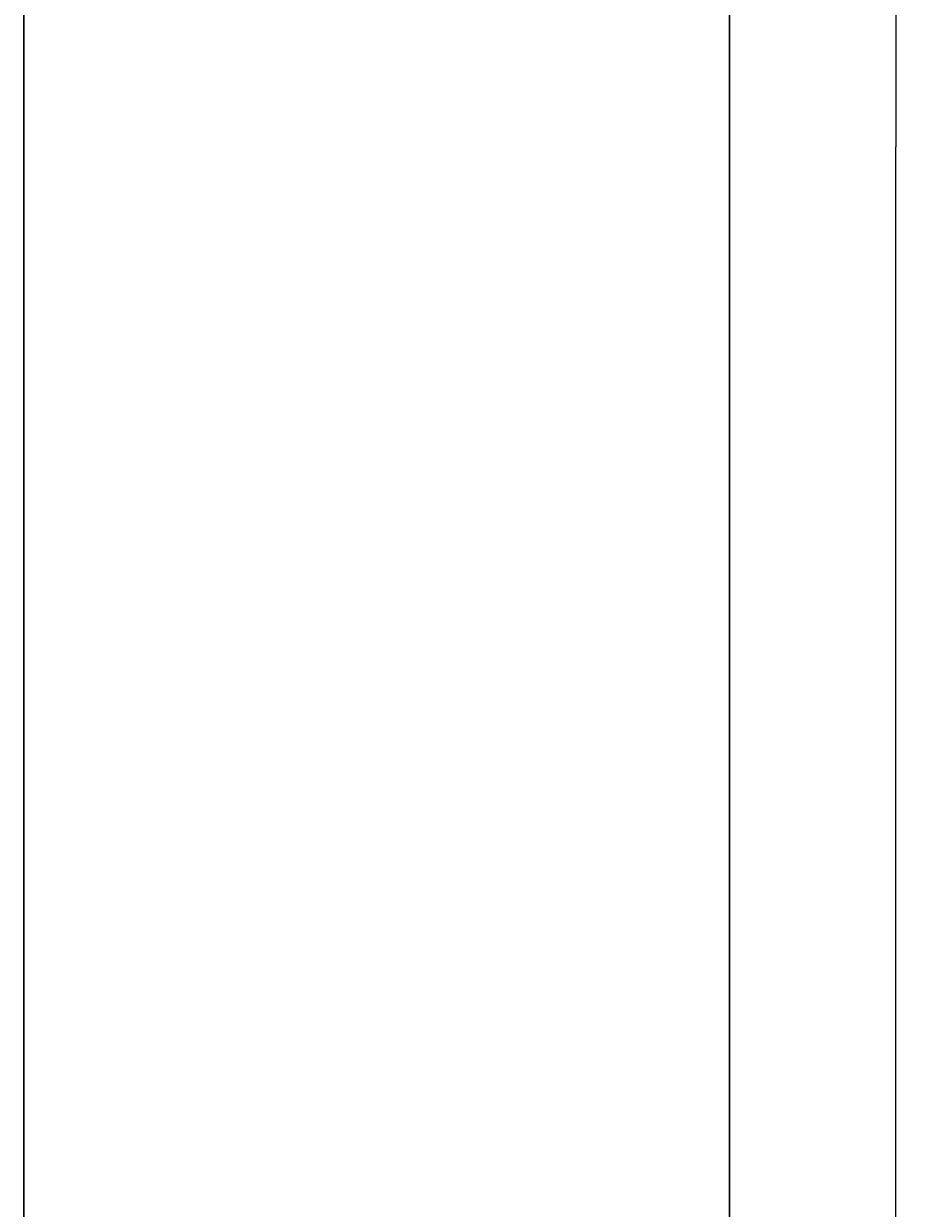
# Model space of a CAD drawing. Extents: x 0 to 841, y 0 to 594.
# Drawn here: x 361 to 425, y 344 to 427 of the extents above; entities that cross this region are included whole.
import ezdxf
from ezdxf.enums import TextEntityAlignment as Align

# ---------------------------------------------------------------- set-up
doc = ezdxf.new("R2010")
doc.units = 0
doc.header["$LTSCALE"] = 46.255
doc.header["$MEASUREMENT"] = 0
doc.layers.add('10000_FRONT', color=7, linetype='CONTINUOUS')
doc.layers.add('10100_DIM_FRONT', color=7, linetype='CONTINUOUS')
doc.dimstyles.get("Standard").update_dxf_attribs({"dimtxt": 0.18, "dimasz": 0.18, "dimexe": 0.18, "dimexo": 0.0625, "dimgap": 0.09, "dimtad": 0, "dimtih": 1, "dimtoh": 1, "dimdec": 4, "dimzin": 0, "dimdsep": 46, "dimtxsty": 'Standard', "dimcen": 0.09, "dimadec": 0, "dimazin": 0, "dimtfac": 1, "dimtdec": 4, "dimtofl": 0, "dimtmove": 0, "dimatfit": 3, "dimfxl": 1, "dimtolj": 1, "dimtzin": 0, "dimarcsym": 0})

# ---------------------------------------------------------------- blocks, each defined once
blk = doc.blocks.new('*D0')
at = {"layer": '10100_DIM_FRONT', "color": 7, "linetype": 'Continuous'}
for p, q in [((361.27, 561.839), (361.27, 260.056)), ((411.02, 561.839), (411.02, 260.056)), ((361.27, 262.056), (386.145, 262.056)), ((411.02, 262.056), (386.145, 262.056))]:
    blk.add_line(p, q, dxfattribs=at)
for points in [[(364.77, 262.556), (361.27, 262.056), (364.77, 261.556)], [(407.52, 261.556), (411.02, 262.056), (407.52, 262.556)]]:
    blk.add_solid(points, dxfattribs=at)
at = {"layer": '10100_DIM_FRONT', "color": 7, "linetype": 'Continuous', "width": 0.97619}
blk.add_text('49.8', height=3.5, dxfattribs=at).set_placement((382.807, 262.931), (393.057, 262.931), align=Align.FIT)
blk = doc.blocks.new('*D1')
at = {"layer": '10100_DIM_FRONT', "color": 7, "linetype": 'Continuous'}
for p, q in [((409.52, 563.339), (424.762, 563.339)), ((422.762, 563.339), (422.762, 418.339)), ((422.762, 273.339), (422.762, 418.339)), ((409.52, 273.339), (424.762, 273.339))]:
    blk.add_line(p, q, dxfattribs=at)
for points in [[(423.262, 559.839), (422.762, 563.339), (422.262, 559.839)], [(422.262, 276.839), (422.762, 273.339), (423.262, 276.839)]]:
    blk.add_solid(points, dxfattribs=at)
at = {"layer": '10100_DIM_FRONT', "color": 7, "linetype": 'Continuous', "width": 0.942857}
blk.add_text('290', height=3.5, rotation=90, dxfattribs=at).set_placement((421.887, 429.362), (421.887, 437.612), align=Align.FIT)

msp = doc.modelspace()

# ---------------------------------------------------------------- linework, layer by layer
at = {"layer": '10000_FRONT', "color": 7, "linetype": 'Continuous'}
for p, q in [((361.27036, 274.83882), (361.27036, 561.83882)), ((411.02036, 274.83882), (411.02036, 561.83882))]:
    msp.add_line(p, q, dxfattribs=at)

# ---------------------------------------------------------------- dimensions: what is measured, and where the dimension line sits
at = {"layer": '10100_DIM_FRONT', "color": 7, "linetype": 'Continuous'}
dim = msp.add_linear_dim(base=(422.76209, 273.33882), p1=(409.52036, 563.33882), p2=(409.52036, 273.33882), angle=270, dimstyle='Standard', dxfattribs=at)
dim.commit()
dim.dimension.update_dxf_attribs({"geometry": '*D1', "text_midpoint": (420.13709, 433.48729), "dimtype": 128})
dim = msp.add_linear_dim(base=(411.02036, 262.056), p1=(361.27036, 561.83882), p2=(411.02036, 561.83882), dimstyle='Standard', dxfattribs=at)
dim.commit()
dim.dimension.update_dxf_attribs({"geometry": '*D0', "text_midpoint": (387.93172, 264.681), "dimtype": 128})

doc.saveas('drawing.dxf')
